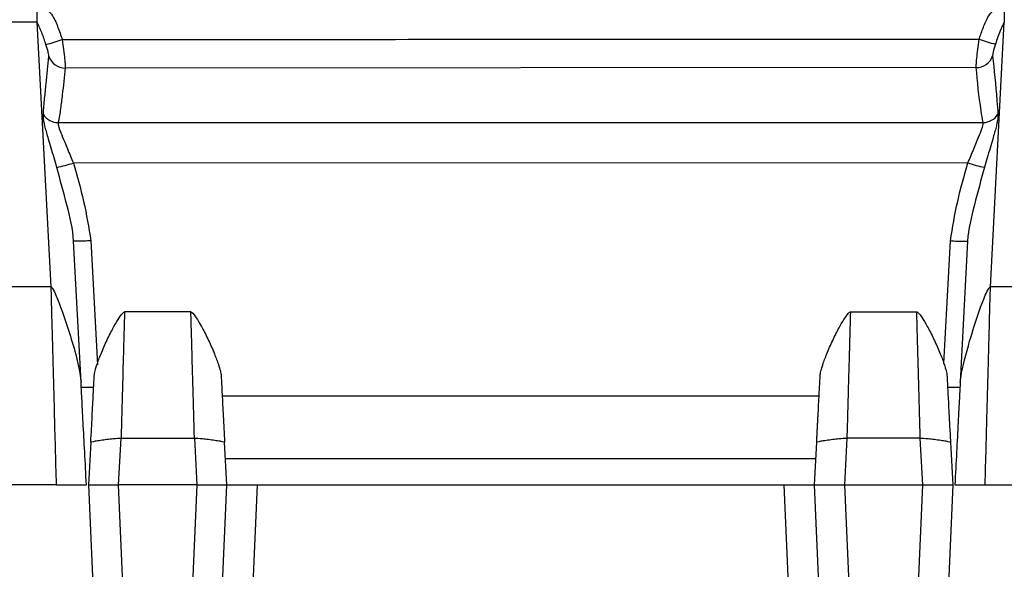
# Model space of a CAD drawing. Extents: x 0.3 to 16.8, y 0.3 to 10.8.
# Drawn here: x 1.9 to 2.1, y 9.1 to 9.3 of the extents above; entities that cross this region are included whole.
import ezdxf

# ---------------------------------------------------------------- set-up
doc = ezdxf.new("R2010")
doc.units = 0
doc.header["$MEASUREMENT"] = 0
doc.layers.get('0').update_dxf_attribs({"linetype": 'CONTINUOUS'})

msp = doc.modelspace()

# ---------------------------------------------------------------- linework, layer by layer
at = {"color": 7, "linetype": 'CONTINUOUS'}
for p, q in [((1.8599049007, 9.2949897395), (1.6397635481, 9.2949897395)), ((1.8599049007, 9.2949897395), (1.8639147678, 9.2184769169)), ((2.1357536809, 9.2184769169), (2.1397635481, 9.2949897395)), ((2.1316307423, 9.2818376487), (1.8680740236, 9.2817349088)), ((1.866032369, 9.265939263), (2.1336486825, 9.2659517158)), ((2.1292436998, 9.2542624733), (1.8704299026, 9.2542449849)), ((1.8726527762, 9.1908636307), (1.8705142961, 9.2316682616)), ((1.8755074438, 9.2317554439), (1.8773904308, 9.1958259114)), ((2.1223000859, 9.1962469947), (2.1241610049, 9.2317554439)), ((2.1291541526, 9.2316682616), (2.1270156725, 9.1908636307)), ((1.8639147678, 9.2184769169), (1.8395036809, 9.2184769169)), ((2.1601647678, 9.2184769169), (2.1357536809, 9.2184769169)), ((1.9044344732, 9.211164831), (1.8852339755, 9.211164831)), ((2.0952339755, 9.211164831), (2.1144344732, 9.211164831)), ((1.8763081932, 9.189289831), (1.8727352556, 9.189289831)), ((2.0861771737, 9.186789831), (1.913491275, 9.186789831)), ((2.1269331932, 9.189289831), (2.1233602556, 9.189289831)), ((1.8754793641, 9.1734748301), (1.8748342244, 9.161164831)), ((1.8835105892, 9.161164831), (1.8842173725, 9.1746510607)), ((1.8842173725, 9.1746510607), (1.9054510762, 9.1746510607)), ((1.9054510762, 9.1746510607), (1.9061578596, 9.161164831)), ((1.9148342244, 9.161164831), (1.9141890846, 9.1734748301)), ((2.0848342244, 9.161164831), (2.0854793641, 9.1734748301)), ((2.0942173725, 9.1746510607), (2.0935105892, 9.161164831)), ((2.1154510762, 9.1746510607), (2.0942173725, 9.1746510607)), ((2.1161578596, 9.161164831), (2.1154510762, 9.1746510607)), ((2.1241890846, 9.1734748301), (2.1248342244, 9.161164831)), ((2.0852272827, 9.168664831), (1.914441166, 9.168664831)), ((1.8654472163, 9.161164831), (1.8191955009, 9.161164831)), ((1.8748342244, 9.161164831), (1.8770206554, 9.1110873271)), ((1.9061525487, 9.161164831), (1.8835159001, 9.161164831)), ((1.8857623273, 9.1098348266), (1.8835212109, 9.161164831)), ((1.9061472378, 9.161164831), (1.9039061214, 9.1098348266)), ((1.9126477933, 9.1110873271), (1.9148342244, 9.161164831)), ((1.9148342244, 9.161164831), (1.9235792276, 9.161164831)), ((1.9235792276, 9.161164831), (1.9217667856, 9.1196530848)), ((1.9235792276, 9.161164831), (2.0760892211, 9.161164831)), ((2.0779016631, 9.1196530848), (2.0760892211, 9.161164831)), ((2.0760892211, 9.161164831), (2.0848342244, 9.161164831)), ((2.0870206554, 9.1110873271), (2.0848342244, 9.161164831)), ((2.0935159001, 9.161164831), (2.1161525487, 9.161164831)), ((2.0935212109, 9.161164831), (2.0957623273, 9.1098348266)), ((2.1139061214, 9.1098348266), (2.1161472378, 9.161164831)), ((2.1248342244, 9.161164831), (2.1226477933, 9.1110873271)), ((2.1342212324, 9.161164831), (2.1804729478, 9.161164831))]:
    msp.add_line(p, q, dxfattribs=at)
for centre, radius, start, end in [((1.8515844829, 9.3337010979), 0.0464562021902809, 283.6003922147, 289.6734035196), ((2.1481745524, 9.3338341611), 0.0465016753113887, 250.273666426, 256.3403158186), ((1.8680678521, 9.2867578806), 0.0050229756379556, 199.1183551341, 270.0703968727), ((2.13163255, 9.2868610189), 0.0050233705241428, 269.9793819148, 340.8485849744), ((1.8660810604, 9.2710358124), 0.0050967819476769, 211.8702072472, 269.4526252705), ((2.1336001146, 9.2710489246), 0.0050974401643862, 270.5459172613, 327.9652546269), ((1.8567127662, 9.2969802874), 0.0448828018990293, 281.494477834, 287.7955414706), ((2.1429657781, 9.2970004512), 0.0448868598436701, 252.1994960282, 258.4999510186)]:
    msp.add_arc(centre, radius, start, end, dxfattribs=at)
for points, knots in [([(1.859904900667107, 9.29949377963081), (1.860060234682077, 9.299489014818992), (1.860787566247759, 9.299466704199903), (1.862063715686697, 9.299088063017088), (1.864114608046893, 9.297620899203437), (1.86514377579816, 9.295530965548139), (1.866266864873054, 9.292774301979364), (1.866798789533557, 9.29120898464757), (1.867224344049345, 9.28995668726667)], [0, 0, 0, 0, 0.0362546897060171, 0.1697579260552549, 0.3028211678764951, 0.614549461409991, 0.6916288536904217, 1, 1, 1, 1]), ([(2.132478938202054, 9.290061412716037), (2.132629440938309, 9.2905067691215), (2.133165506994736, 9.292093055576615), (2.133847641311351, 9.293950811777506), (2.134717862945665, 9.295872174126117), (2.135436514306232, 9.297180313093435), (2.136627911861081, 9.298456898111004), (2.138111900301416, 9.299323977990113), (2.139212645133989, 9.299437142724182), (2.139763548052773, 9.29949377963081)], [0, 0, 0, 0, 0.1105675204463843, 0.3938233691246782, 0.4645877188138693, 0.6067798906906192, 0.7424705018153486, 0.8711111349113905, 1, 1, 1, 1]), ([(1.862508601513607, 9.288547555944122), (1.862115061952526, 9.28971394921204), (1.861630509745781, 9.29115009055028), (1.860954039153862, 9.292849923879851), (1.860623852707532, 9.293616922148631), (1.860309768435571, 9.294252186224801), (1.860138869809615, 9.294565680195484), (1.860039896587671, 9.294755174081427), (1.859992252700887, 9.294856388663113), (1.859944883066721, 9.294944271564566), (1.859926322841292, 9.294974995669245), (1.859910790953144, 9.294987391379866), (1.859906297411096, 9.294989325421334), (1.859905051563434, 9.294989694758197), (1.859904900666914, 9.294989739492115)], [0, 0, 0, 0, 0.4952611481720335, 0.6097986225386849, 0.737753795018246, 0.8345516217648181, 0.899399899614618, 0.9115143770048986, 0.9680295075128206, 0.9856985585861896, 0.9972461716251891, 0.9993471769242941, 0.9999209303568136, 1, 1, 1, 1]), ([(2.139763548052773, 9.294989739492117), (2.139763397336096, 9.294989694624284), (2.139759490099463, 9.294988531453502), (2.139747646726932, 9.294980099892934), (2.139720039680363, 9.294941848495089), (2.139661890198513, 9.294822645832149), (2.139543268837968, 9.294589256316344), (2.139154674067313, 9.293869528365294), (2.138282659896888, 9.29187429377693), (2.13765644028435, 9.290020072748943), (2.137192974240115, 9.288647761074616)], [0, 0, 0, 0, 8.02583991291e-05, 0.0020806493656606, 0.0098996165718608, 0.0409473191575055, 0.1187612740443072, 0.1977585000417362, 0.406259901379345, 0.9999999999999999, 0.9999999999999999, 0.9999999999999999, 0.9999999999999999]), ([(1.86722434404922, 9.28995668726668), (1.906758394417318, 9.289988723264562), (1.995176576904214, 9.290060371999777), (2.083594789459319, 9.29006104218688), (2.132478938202054, 9.290061412716037)], [0, 0, 0, 0, 0.4471257976147258, 1, 1, 1, 1]), ([(1.86722434404922, 9.28995668726668), (1.867359954103424, 9.288964031707753), (1.867633571872148, 9.28696116989387), (1.867916839528872, 9.284371899150887), (1.868072600750688, 9.282530044290345), (1.868073581897866, 9.28198173318998), (1.868074023565174, 9.281734908765246)], [0, 0, 0, 0, 0.2619848610686083, 0.528601758516134, 0.7877982048928954, 0.9999999999999999, 0.9999999999999999, 0.9999999999999999, 0.9999999999999999]), ([(2.131630742291526, 9.281837648687368), (2.131630981683754, 9.282084415458069), (2.131631513095035, 9.282632197009036), (2.131786797086192, 9.28447490063901), (2.132069638215802, 9.287064879287039), (2.132343312790376, 9.289068483095795), (2.132478938202054, 9.290061412716037)], [0, 0, 0, 0, 0.212402133089706, 0.4714977205474528, 0.7380891544818117, 0.9999999999999999, 0.9999999999999999, 0.9999999999999999, 0.9999999999999999]), ([(1.863321923472198, 9.28511275259866), (1.863321381983445, 9.285219227192243), (1.86332017785827, 9.285455998016893), (1.863169927331218, 9.286232295351814), (1.862898376483868, 9.287311943474858), (1.862637679278652, 9.288138370880526), (1.862508601513607, 9.288547555944122)], [0, 0, 0, 0, 0.21182485579727, 0.4710414391037099, 0.7380992681311652, 1, 1, 1, 1]), ([(2.137192974240115, 9.288647761074616), (2.137063552767077, 9.288238661695146), (2.136802113704214, 9.287412256649091), (2.136529980189555, 9.286332634341504), (2.136379410359806, 9.285556070220874), (2.136378369810152, 9.285319489017324), (2.136377901543908, 9.285213023178878)], [0, 0, 0, 0, 0.2617917246787071, 0.5288348336546302, 0.7879671177215976, 1, 1, 1, 1]), ([(1.861752636895833, 9.268344727753123), (1.861806560038206, 9.269146715610276), (1.861914528318622, 9.27075250574121), (1.862197858428995, 9.27365603134042), (1.86267110892482, 9.27856057721139), (1.863061559000704, 9.282491493303345), (1.863321923472198, 9.28511275259866)], [0, 0, 0, 0, 0.1245750749307403, 0.2494319884024543, 0.4994974883351918, 0.9999999999999999, 0.9999999999999999, 0.9999999999999999, 0.9999999999999999]), ([(2.136377901543908, 9.285213023178878), (2.136810098705014, 9.281133082645205), (2.137357229470225, 9.275968169066193), (2.137823419448071, 9.269668432642273), (2.137921350139889, 9.268345071833203)], [0, 0, 0, 0, 0.7899339400858555, 1, 1, 1, 1]), ([(1.868074023565174, 9.281734908765246), (1.867796283114095, 9.279168551798298), (1.867379461579288, 9.275317067991493), (1.866810714547804, 9.270636109528237), (1.866426758772417, 9.267955555717545), (1.86616384215412, 9.266611411026211), (1.866032369045928, 9.265939263021364)], [0, 0, 0, 0, 0.4995614992499924, 0.749721511716002, 0.8748466681890221, 1, 1, 1, 1]), ([(2.133648682540566, 9.265951715776643), (2.133448875809936, 9.267095404327536), (2.132501381357338, 9.272518838032987), (2.132014751839019, 9.27772743539338), (2.131630742291526, 9.281837648687368)], [0, 0, 0, 0, 0.2108790506174263, 0.9999999999999999, 0.9999999999999999, 0.9999999999999999, 0.9999999999999999]), ([(1.865656718744285, 9.252997658784691), (1.86538759049713, 9.253913851359348), (1.864548997308028, 9.256768671918447), (1.863313432387086, 9.2609773824119), (1.862462986372879, 9.263949937001804), (1.862063072455735, 9.265567559437386), (1.861776350079712, 9.266961615131159), (1.861762166248064, 9.267788911738831), (1.861752636895834, 9.268344727753123)], [0, 0, 0, 0, 0.1276675532892032, 0.3978071487821506, 0.6139936900337318, 0.6677384091524031, 0.7767713400320612, 1, 1, 1, 1]), ([(2.137921350139889, 9.268345071833203), (2.137910971522291, 9.267788801391037), (2.13789552217419, 9.266960751256413), (2.137608709299069, 9.265569097018084), (2.137208361917103, 9.26395299145322), (2.136356832834304, 9.260980277342743), (2.135122113294888, 9.256776450983502), (2.134284561788611, 9.253926149958922), (2.134016739923835, 9.253014715939814)], [0, 0, 0, 0, 0.2231871698648419, 0.3322307856835155, 0.385979684964732, 0.6022078310667552, 0.8727989387182148, 1, 1, 1, 1]), ([(1.866032369045928, 9.265939263021364), (1.866030824797763, 9.2655527322075), (1.866028500965079, 9.264971068612672), (1.866496065771136, 9.263772888926791), (1.867035594554267, 9.262427422493966), (1.868000301113838, 9.260120123723128), (1.869287378867584, 9.25701223055807), (1.870152539970511, 9.254916770141952), (1.870429902606704, 9.254244984941385)], [0, 0, 0, 0, 0.2134476697538278, 0.3212026944383831, 0.375258886880604, 0.595150933168903, 0.8702091390184249, 1, 1, 1, 1]), ([(2.129243699824989, 9.254262473255336), (2.129519763564578, 9.254930803737349), (2.130384045339513, 9.257023167827244), (2.1316705632711, 9.260127888055079), (2.132636780926161, 9.262435739465001), (2.133178061912624, 9.263781503062669), (2.133648091532103, 9.264979940238439), (2.133648446629132, 9.265563814461732), (2.133648682540566, 9.265951715776643)], [0, 0, 0, 0, 0.129294554831989, 0.404786689863792, 0.6247543678487487, 0.6788322666117937, 0.7866297549748806, 0.9999999999999999, 0.9999999999999999, 0.9999999999999999, 0.9999999999999999]), ([(1.87051429613015, 9.231668261582303), (1.870514286136875, 9.231668452179212), (1.870333774638028, 9.235111260778812), (1.868521412466741, 9.24238612006037), (1.86662868392376, 9.249397257785498), (1.865656718744283, 9.252997658784691)], [0, 0, 0, 0, 2.69323978272e-05, 0.4864879035457231, 1, 1, 1, 1]), ([(1.870429902606704, 9.254244984941385), (1.871492078644244, 9.25055529485317), (1.873621758897019, 9.243157406139805), (1.874877834656604, 9.235562431839607), (1.875507443803922, 9.231755443880033)], [0, 0, 0, 0, 0.4987490662773751, 1, 1, 1, 1]), ([(2.124161004915802, 9.231755443880488), (2.124791250823665, 9.235565424720974), (2.126048594215651, 9.243166353459454), (2.128180444026112, 9.250569946259228), (2.129243699824958, 9.254262473255277)], [0, 0, 0, 0, 0.5012520142703044, 1, 1, 1, 1]), ([(2.134016739923835, 9.253014715939814), (2.133043794738639, 9.24941155140507), (2.131149110084662, 9.242394855445625), (2.12933482525619, 9.235114143695784), (2.12915416258285, 9.231668452179715), (2.129154152589574, 9.231668261582804)], [0, 0, 0, 0, 0.5134991728766287, 0.9999730894208881, 1, 1, 1, 1]), ([(1.863914767788166, 9.218476916852092), (1.863983869425682, 9.215915115639358), (1.864127762319981, 9.210580582271154), (1.864475609683494, 9.197435040953115), (1.864928857061214, 9.180743445426282), (1.865256767750645, 9.168358141800583), (1.865447216338353, 9.161164830756185)], [0, 0, 0, 0, 0.2401279418720963, 0.5000272902470172, 0.7096188092230924, 0.9999999999999999, 0.9999999999999999, 0.9999999999999999, 0.9999999999999999]), ([(1.863914767788166, 9.218476916852092), (1.863929250824023, 9.218475434889912), (1.863961533918607, 9.218472131554497), (1.864035317903201, 9.21843580112975), (1.864215095627457, 9.218278639991563), (1.864745537742892, 9.217476241843007), (1.866465655456421, 9.213662844812053), (1.86921450893589, 9.20525188757032), (1.871924251366108, 9.196884477877013), (1.872578930627721, 9.191473922898291), (1.872652776217271, 9.19086363073598)], [0, 0, 0, 0, 0.0014005794219022, 0.0031219309539554, 0.0079512845680356, 0.0251080699822978, 0.1001332120754124, 0.4367125631794502, 0.936463096822454, 1, 1, 1, 1]), ([(2.127015672502428, 9.19086363073598), (2.127085919213997, 9.191474376938352), (2.1272851280834, 9.193206359229752), (2.128512878647302, 9.1985330500496), (2.130726342472228, 9.206335005775443), (2.133206943490277, 9.213662413315356), (2.134922821646624, 9.217476251130613), (2.135453355521783, 9.218278639738967), (2.135633130720606, 9.218435801139721), (2.135706914811748, 9.218472131553389), (2.135739197898975, 9.21847543488957), (2.135753680931532, 9.218476916852092)], [0, 0, 0, 0, 0.0635258893733776, 0.180149651381481, 0.5633631387576663, 0.8998841455157395, 0.9748962823759744, 0.9920500937473407, 0.9968786102171587, 0.9985996633615352, 1, 1, 1, 1]), ([(2.134221232381345, 9.161164830756185), (2.13441167787599, 9.168358034917294), (2.134739588059563, 9.180743336556215), (2.135192835213866, 9.197434906341716), (2.135540687292468, 9.210580539027118), (2.135684579081315, 9.21591508298647), (2.135753680931532, 9.218476916852092)], [0, 0, 0, 0, 0.2903769305507035, 0.4999727233238619, 0.759869480711974, 1, 1, 1, 1]), ([(1.876495967060823, 9.192872770597189), (1.876524162539152, 9.193410772373156), (1.876743168343226, 9.194448173262577), (1.877695252930516, 9.197193224424606), (1.878116471109861, 9.198300407754612), (1.879136521255315, 9.200753428868024), (1.879734475318941, 9.202095017706888), (1.880972359846396, 9.204686392927796), (1.881607940470373, 9.20592707339813), (1.882761034807126, 9.208023291440501), (1.883276660759155, 9.208877288345038), (1.88454369012783, 9.21077770838029), (1.885005170720341, 9.211164830980064), (1.885233975489926, 9.211164830980064)], [0, 0, 0, 0, 0.2500000000000145, 0.2500000000000145, 0.3750000000000162, 0.3750000000000162, 0.500000000000018, 0.500000000000018, 0.6250000000000197, 0.6250000000000197, 0.7500000000000213, 0.7500000000000213, 1, 1, 1, 1]), ([(1.885233975489926, 9.211164830980064), (1.885233975489926, 9.211164830980064), (1.885208155351444, 9.210237437866349), (1.885108354673775, 9.206652853636403), (1.885034405390794, 9.203996785163005), (1.884848375356892, 9.197315063741932), (1.88473635286805, 9.193291503418745), (1.88448939063467, 9.1844212537589), (1.884354547937676, 9.179578050120721), (1.884217372507407, 9.17465106068997)], [0, 0, 0, 0, 0.25, 0.25, 0.5, 0.5, 0.75, 0.75, 1, 1, 1, 1]), ([(1.905451076212292, 9.17465106068997), (1.905313900782025, 9.179578050120721), (1.905179058085027, 9.1844212537589), (1.904932095851651, 9.193291503418747), (1.904820073362812, 9.197315063741886), (1.904634043328901, 9.203996785163051), (1.904560094045924, 9.206652853636404), (1.904460293368255, 9.210237437866347), (1.904434473229773, 9.211164830980064), (1.904434473229773, 9.211164830980064)], [0, 0, 0, 0, 0.2500000000000001, 0.2500000000000001, 0.5000000000000001, 0.5000000000000001, 0.75, 0.75, 1, 1, 1, 1]), ([(1.904434473229773, 9.211164830980064), (1.904663277999359, 9.211164830980064), (1.905124758591869, 9.21077770838029), (1.906391787960544, 9.208877288345038), (1.906907413912573, 9.208023291440501), (1.908060508249326, 9.20592707339813), (1.908696088873302, 9.204686392927796), (1.909933973400758, 9.202095017706888), (1.910531927464383, 9.200753428868024), (1.911551977609838, 9.198300407754612), (1.911973195789184, 9.197193224424606), (1.912925280376473, 9.194448173262577), (1.913144286180546, 9.193410772373156), (1.913172481658875, 9.192872770597189)], [0, 0, 0, 0, 0.2500000000000158, 0.2500000000000158, 0.3750000000000112, 0.3750000000000112, 0.5000000000000067, 0.5000000000000067, 0.6250000000000021, 0.6250000000000021, 0.7499999999999976, 0.7499999999999976, 1, 1, 1, 1]), ([(2.086495967060824, 9.192872770597189), (2.086524162539152, 9.193410772373156), (2.086743168343226, 9.194448173262577), (2.087695252930516, 9.197193224424606), (2.088116471109861, 9.198300407754612), (2.089136521255316, 9.200753428868024), (2.08973447531894, 9.202095017706888), (2.090972359846397, 9.204686392927796), (2.091607940470373, 9.20592707339813), (2.092761034807125, 9.208023291440501), (2.093276660759154, 9.208877288345038), (2.094543690127829, 9.21077770838029), (2.09500517072034, 9.211164830980064), (2.095233975489926, 9.211164830980064)], [0, 0, 0, 0, 0.2500000000000031, 0.2500000000000031, 0.3750000000000047, 0.3750000000000047, 0.5000000000000062, 0.5000000000000062, 0.6250000000000078, 0.6250000000000078, 0.7500000000000093, 0.7500000000000093, 1, 1, 1, 1]), ([(2.095233975489926, 9.211164830980064), (2.095233685963813, 9.211154970386922), (2.09523310480914, 9.211135177596173), (2.095228443809472, 9.210974336029704), (2.095221015986495, 9.210715326444591), (2.095210543538921, 9.21034712946169), (2.095197101703405, 9.209871047437947), (2.095180670103066, 9.209285442381734), (2.095161254243231, 9.20858989201655), (2.095138852665452, 9.207784086141588), (2.095113465627092, 9.206868146484883), (2.095085093561786, 9.205842560385102), (2.095053734439468, 9.204708216860018), (2.095019396006302, 9.203466417588903), (2.094982049020281, 9.20211887839765), (2.094939831693797, 9.200596684185307), (2.094890670147965, 9.198846311479185), (2.09483282930079, 9.196804539281015), (2.094767449040889, 9.194491611156877), (2.094694489103936, 9.191894994917167), (2.094613955839926, 9.189006499072677), (2.094525856165484, 9.185823788538846), (2.094430141847767, 9.18235053679408), (2.094327004308668, 9.178602359868803), (2.094254484081896, 9.175988619063693), (2.094217372507406, 9.17465106068997)], [0, 0, 0, 0, 0.034101941088564, 0.0684515195381454, 0.1030488063039548, 0.1378938707949273, 0.1729867809167171, 0.2083276031132562, 0.2439164024068604, 0.2797532424370026, 0.3158381854977461, 0.3521712925739555, 0.3887526233762794, 0.425582236374983, 0.462660188832677, 0.4999865368359543, 0.5430483068198921, 0.5892343812167595, 0.6385445958843976, 0.6909787549692334, 0.7465366342737253, 0.8052179837277409, 0.8670225292356419, 0.931949974079391, 1, 1, 1, 1]), ([(2.115451076212292, 9.17465106068997), (2.115432252602577, 9.175328341569786), (2.115395032549394, 9.176667533719872), (2.115340616244182, 9.178637001941622), (2.115288054214535, 9.180543367632918), (2.11523739825018, 9.182382742623437), (2.115188634923887, 9.184152871507584), (2.115141767665632, 9.185851841278154), (2.115096795546846, 9.187478363013327), (2.11505371875928, 9.189031646523679), (2.115012537199801, 9.190511379912206), (2.114973250837613, 9.191917682371821), (2.114935859607363, 9.193251064643094), (2.114900363476427, 9.194512388540657), (2.114866762280558, 9.195702828418298), (2.114835056284055, 9.196823832876179), (2.114805244185983, 9.197877091705008), (2.11477733019455, 9.198864491499759), (2.114751298929275, 9.199788119152437), (2.114710195846692, 9.20125857847428), (2.114657352592618, 9.20316650164721), (2.114597850261442, 9.20531805733448), (2.114547513910811, 9.20713853942844), (2.114506326179888, 9.208622077209423), (2.114474231805963, 9.209769572833379), (2.114451464329221, 9.210575061373678), (2.114437159768635, 9.21107327584744), (2.114435364978709, 9.211134440877293), (2.114434473229772, 9.211164830980064)], [0, 0, 0, 0, 0.034425697054924, 0.0680701679776754, 0.1009334048613692, 0.1330154003069842, 0.1643161474479443, 0.1948356399778453, 0.2245738721818395, 0.2535308389722293, 0.2817065359290152, 0.3091009593462148, 0.3357141062849895, 0.3615459746347912, 0.3865965631840548, 0.4108658717022611, 0.4343539010356567, 0.4570606532194347, 0.4789861316098807, 0.5001303410409695, 0.565270355172798, 0.629650805946537, 0.6932719875345887, 0.7561342057431752, 0.818237778565013, 0.8795830367655372, 0.9401703245051186, 1, 1, 1, 1]), ([(2.114434473229772, 9.211164830980064), (2.114663277999358, 9.211164830980064), (2.115124758591869, 9.21077770838029), (2.116391787960544, 9.208877288345038), (2.116907413912573, 9.208023291440501), (2.118060508249325, 9.20592707339813), (2.118696088873302, 9.204686392927796), (2.119933973400757, 9.202095017706888), (2.120531927464383, 9.200753428868024), (2.121551977609838, 9.198300407754612), (2.121973195789183, 9.197193224424606), (2.122925280376473, 9.194448173262577), (2.123144286180546, 9.193410772373156), (2.123172481658875, 9.192872770597189)], [0, 0, 0, 0, 0.2500000000000014, 0.2500000000000014, 0.3750000000000022, 0.3750000000000022, 0.5000000000000029, 0.5000000000000029, 0.6250000000000036, 0.6250000000000036, 0.7500000000000043, 0.7500000000000043, 1, 1, 1, 1]), ([(1.875479364078304, 9.173474830130578), (1.875616539526894, 9.176092293615314), (1.875751382205568, 9.178665245198445), (1.875998344438946, 9.18337756533024), (1.876110366927788, 9.185515081751927), (1.876296396961694, 9.189064746256882), (1.876370346244672, 9.190475782633362), (1.876470146922343, 9.192380093005536), (1.876495967060821, 9.192872770597127), (1.876495967060824, 9.192872770597189)], [0, 0, 0, 0, 0.2499999999999998, 0.2499999999999998, 0.4999999999999999, 0.4999999999999999, 0.75, 0.75, 1, 1, 1, 1]), ([(1.913172481658875, 9.192872770597189), (1.913172481658879, 9.192872770597127), (1.913198301797357, 9.192380093005536), (1.913298102475027, 9.190475782633362), (1.913372051758007, 9.189064746256882), (1.91355808179191, 9.185515081751927), (1.913670104280753, 9.183377565330241), (1.91391706651413, 9.178665245198445), (1.914051909192806, 9.176092293615314), (1.914189084641395, 9.173474830130578)], [0, 0, 0, 0, 0.25, 0.25, 0.5, 0.5, 0.75, 0.75, 1, 1, 1, 1]), ([(2.085479364078304, 9.173474830130578), (2.085502323856595, 9.173912928798483), (2.085548072203042, 9.174785859250276), (2.085615805307204, 9.176078283869074), (2.085682426068637, 9.177349483724207), (2.085747897790212, 9.178598758592763), (2.085812231009421, 9.17982630954205), (2.085916653715488, 9.181818813469814), (2.08605458934685, 9.184450782105944), (2.086207898238824, 9.187376090029135), (2.086333684108419, 9.189776227400275), (2.086415921991496, 9.191345419688169), (2.086464822156392, 9.192278490418603), (2.086491191359291, 9.19278164478346), (2.086494370821979, 9.192842312545602), (2.086495967060824, 9.192872770597189)], [0, 0, 0, 0, 0.0419717464757351, 0.0836305113384009, 0.1251358063800534, 0.1666489125280993, 0.2083310200393015, 0.2503413738826646, 0.375233883397146, 0.500268723105801, 0.6250994758743043, 0.7500744944078674, 0.8335659318451889, 0.9164423203575858, 1, 1, 1, 1]), ([(2.123172481658875, 9.192872770597189), (2.12317288269137, 9.192865118441324), (2.123173681779795, 9.192849870925873), (2.123180225839769, 9.192725002823016), (2.123190697646183, 9.192525188853466), (2.123205469783977, 9.192243319673056), (2.123224449583057, 9.191881163532491), (2.123262772026534, 9.191149927750295), (2.123334701695986, 9.189777427895573), (2.123460421686226, 9.18737854757743), (2.123613793801307, 9.184452033285499), (2.123771302508282, 9.181446588118193), (2.123919491221759, 9.178618979020756), (2.124052291857307, 9.176084991941659), (2.12414336109832, 9.174347287305826), (2.124189084641395, 9.173474830130578)], [0, 0, 0, 0, 0.0419150521299953, 0.0835189998971115, 0.1249719852829506, 0.1664358994473248, 0.2080725060706261, 0.2500415720266234, 0.3748436988705228, 0.4998472387145542, 0.6247091000483148, 0.7497744841381098, 0.8333526433061272, 0.9163306127601007, 1, 1, 1, 1]), ([(1.874209224359867, 9.161164830979743), (1.874041722891832, 9.164360949386719), (1.873706755664909, 9.17075250482953), (1.873250726402135, 9.179454061526101), (1.872871574249298, 9.186688715579848), (1.872725699159519, 9.189472178107263), (1.87265277621727, 9.19086363073598)], [0, 0, 0, 0, 0.2501127464947971, 0.50017217218425, 0.7501361207234182, 0.9999999999999999, 0.9999999999999999, 0.9999999999999999, 0.9999999999999999]), ([(2.127015672502428, 9.19086363073598), (2.12694274956018, 9.189472178107264), (2.126796874470401, 9.186688715579855), (2.126417722317564, 9.179454061526133), (2.125961693054792, 9.170752504829574), (2.125626725827871, 9.164360949386777), (2.125459224359835, 9.161164830979807)], [0, 0, 0, 0, 0.2498638792766341, 0.4998278278158864, 0.7498872535052238, 1, 1, 1, 1]), ([(1.875479364078304, 9.173474830130576), (1.875481870802343, 9.173522661274612), (1.87566982682192, 9.173605367446287), (1.876581581576764, 9.173802661842348), (1.876990710495137, 9.173880085812321), (1.877993723844746, 9.174046600126491), (1.878586859689546, 9.174135350621613), (1.879824744217002, 9.174301983284195), (1.880465143059804, 9.174379279916103), (1.881635274192401, 9.174505294382454), (1.882162989405403, 9.17455397977775), (1.883470348606525, 9.174655402151187), (1.883962878983532, 9.174664296817554), (1.884217372507407, 9.17465106068997)], [0, 0, 0, 0, 0.2500000000000019, 0.2500000000000019, 0.3749999999999976, 0.3749999999999976, 0.4999999999999932, 0.4999999999999932, 0.6249999999999889, 0.6249999999999889, 0.7499999999999845, 0.7499999999999845, 1, 1, 1, 1]), ([(1.905451076212292, 9.17465106068997), (1.905705569736168, 9.174664296817554), (1.906198100113174, 9.174655402151187), (1.907505459314297, 9.17455397977775), (1.908033174527298, 9.174505294382453), (1.909203305659894, 9.174379279916103), (1.909843704502696, 9.174301983284195), (1.911081589030152, 9.174135350621613), (1.911674724874953, 9.174046600126491), (1.912677738224562, 9.173880085812321), (1.913086867142935, 9.173802661842348), (1.913998621897777, 9.173605367446287), (1.914186577917354, 9.173522661274612), (1.914189084641394, 9.173474830130576)], [0, 0, 0, 0, 0.2499999999999817, 0.2499999999999817, 0.3749999999999847, 0.3749999999999847, 0.4999999999999878, 0.4999999999999878, 0.6249999999999908, 0.6249999999999908, 0.7499999999999939, 0.7499999999999939, 1, 1, 1, 1]), ([(2.085479364078304, 9.173474830130578), (2.085481870802344, 9.173522661274612), (2.085669826821921, 9.173605367446287), (2.086581581576764, 9.173802661842348), (2.086990710495137, 9.173880085812321), (2.087993723844746, 9.174046600126491), (2.088586859689546, 9.174135350621613), (2.089824744217002, 9.174301983284195), (2.090465143059804, 9.174379279916103), (2.091635274192401, 9.174505294382454), (2.092162989405403, 9.17455397977775), (2.093470348606524, 9.174655402151187), (2.093962878983531, 9.174664296817554), (2.094217372507406, 9.17465106068997)], [0, 0, 0, 0, 0.2500000000000031, 0.2500000000000031, 0.3750000000000046, 0.3750000000000046, 0.5000000000000061, 0.5000000000000061, 0.6250000000000077, 0.6250000000000077, 0.7500000000000091, 0.7500000000000091, 1, 1, 1, 1]), ([(2.115451076212292, 9.17465106068997), (2.115705569736168, 9.174664296817554), (2.116198100113174, 9.174655402151187), (2.117505459314297, 9.17455397977775), (2.118033174527298, 9.174505294382454), (2.119203305659894, 9.174379279916103), (2.119843704502697, 9.174301983284195), (2.121081589030152, 9.174135350621613), (2.121674724874953, 9.174046600126491), (2.122677738224562, 9.173880085812321), (2.123086867142935, 9.173802661842348), (2.123998621897778, 9.173605367446287), (2.124186577917355, 9.173522661274612), (2.124189084641395, 9.173474830130578)], [0, 0, 0, 0, 0.2499999999999896, 0.2499999999999896, 0.3749999999999903, 0.3749999999999903, 0.4999999999999912, 0.4999999999999912, 0.6249999999999921, 0.6249999999999921, 0.7499999999999929, 0.7499999999999929, 1, 1, 1, 1]), ([(1.865447216338338, 9.161164830980063), (1.865471841322665, 9.161164830980063), (1.865526015793843, 9.161164830980063), (1.865643717196648, 9.161164830980063), (1.8659039024229, 9.161164830980063), (1.868545212033343, 9.161164830980063), (1.871288655335391, 9.161164830980063), (1.873211304676327, 9.161164830980063), (1.874209224359849, 9.161164830980063)], [0, 0, 0, 0, 0.0023562358151663, 0.0051836714921781, 0.012771842377761, 0.0371190686109194, 0.5002324064703555, 1, 1, 1, 1]), ([(1.87483422555466, 9.161164853778379), (1.874844454314333, 9.161167103653222), (1.87486934606342, 9.161172578737382), (1.875024158289608, 9.161178060047448), (1.875277718101214, 9.161181918961084), (1.875661695032428, 9.161183905193273), (1.876174269900725, 9.16118535991699), (1.876979502239284, 9.16119426172125), (1.878339282097902, 9.161195151828895), (1.879761337344949, 9.161203217067479), (1.880956106397366, 9.161206244199523), (1.88143031741327, 9.16120710553606), (1.881830195234371, 9.16120754656014), (1.882226006537899, 9.161206629632117), (1.882620970361404, 9.161208113823141), (1.883009086064075, 9.16120389544753), (1.88328420878441, 9.161201514393122), (1.883449657938007, 9.161175605426894), (1.883510861234055, 9.161166021128059)], [0, 0, 0, 0, 0.0256951285151695, 0.0625292520533034, 0.1120328805686011, 0.1748706646941633, 0.2504364903218845, 0.3373376563840726, 0.499856837794208, 0.749644869952239, 0.8034984662748521, 0.8498083266773132, 0.8820047782903775, 0.9099116023288458, 0.9501776906275725, 0.9757233762951955, 0.9910195407148555, 1, 1, 1, 1]), ([(1.9061525114502, 9.161165144165562), (1.906205293948026, 9.16117013892298), (1.906334799910572, 9.161182393948673), (1.906534574957896, 9.161189643565052), (1.906780361658361, 9.161196043773998), (1.907073941281601, 9.161199607370545), (1.907418218091494, 9.161202227125827), (1.9078121615434, 9.161203938187702), (1.908252961889587, 9.161205158891175), (1.908735015112326, 9.161205715768306), (1.909286457209991, 9.161205082773526), (1.909938986428157, 9.16120154364284), (1.910715428282689, 9.16119886043818), (1.911735887009296, 9.161194939391326), (1.912689446184462, 9.161194217758908), (1.913442062782206, 9.161186040092984), (1.91387158876635, 9.16118401598784), (1.914221047461308, 9.16118112548188), (1.914523104112878, 9.161179734531123), (1.914768706178313, 9.161180020215692), (1.914814992546018, 9.161169352905143), (1.914834219601544, 9.161164921773853)], [0, 0, 0, 0, 0.0076425458001758, 0.0187515803706823, 0.0344103857856368, 0.0553815830905984, 0.0822058355414642, 0.1151987328188342, 0.1544141867916334, 0.1996066061311015, 0.2502108416429444, 0.3159515800935183, 0.3996165924445859, 0.500155599276245, 0.6630254749898392, 0.7500263432182823, 0.8038488985603133, 0.8497095285992309, 0.9124635824078197, 0.9636379425510979, 1, 1, 1, 1]), ([(2.084834229118155, 9.161164921773855), (2.084842963657657, 9.161167867836514), (2.084864507308898, 9.161175134269564), (2.085004221624925, 9.161176621519997), (2.085246275263521, 9.161179381564788), (2.085634510675149, 9.161182157611613), (2.086149093552054, 9.16118687080771), (2.086966547191121, 9.161186905290236), (2.088035710431479, 9.161196320946576), (2.089277741853364, 9.16120215848984), (2.090300132669917, 9.161204296604495), (2.091095110853372, 9.161206873075585), (2.091658445374871, 9.161207181402789), (2.092098661701562, 9.161207706042603), (2.092430619867291, 9.161207292956291), (2.092745230847883, 9.161204675230977), (2.093031768350248, 9.16119725791949), (2.093273870089515, 9.161188059631323), (2.093442593845082, 9.16117192563366), (2.093510620063938, 9.16116542071174)], [0, 0, 0, 0, 0.0233706479679337, 0.0576434612294304, 0.1054980243404502, 0.1692383488543488, 0.250051123599573, 0.33243468295314, 0.4999795567293741, 0.6434923095646095, 0.7499740251554046, 0.8183503801182265, 0.8749410641356674, 0.9040067232366508, 0.9313758275881204, 0.9555498641118936, 0.97533008775681, 0.9900535591814222, 1, 1, 1, 1]), ([(2.116157796619236, 9.161166032005031), (2.116205584061601, 9.161174512193888), (2.116322146176303, 9.16119519689048), (2.116506822079874, 9.161203317458146), (2.116687544428137, 9.161200628864048), (2.116908255247108, 9.161202863896621), (2.117177967384912, 9.161206904385695), (2.117527236298386, 9.161207056469868), (2.11799347848766, 9.16120754529399), (2.118575388948454, 9.161206731148564), (2.119370864500986, 9.161204353024138), (2.120393163043532, 9.161202117775533), (2.121633414311941, 9.16119633488434), (2.122701604724421, 9.161186891737872), (2.123550474286059, 9.161186950621317), (2.124114401360128, 9.161180979855093), (2.124528291705556, 9.161174902078567), (2.124777021238188, 9.161172140366396), (2.124818107954063, 9.161167112660397), (2.124834208032558, 9.161165142523346)], [0, 0, 0, 0, 0.0069910575449341, 0.0170524391163312, 0.0312826790660854, 0.0413987948278437, 0.0625861634577137, 0.0912958947282828, 0.1252063018498695, 0.1819002121713771, 0.2504175787810164, 0.3568406790238491, 0.5002750917072945, 0.6674349056780917, 0.7497183352803956, 0.844091249801313, 0.9163128998257992, 0.9672067028680125, 1, 1, 1, 1]), ([(2.125459224359849, 9.161164830980063), (2.126383195771478, 9.161164830980063), (2.127769958918017, 9.161164830980063), (2.130506009207492, 9.161164830980063), (2.132150243951196, 9.161164830980063), (2.133115259528637, 9.161164830980063), (2.133765067010962, 9.161164830980063), (2.134024752068288, 9.161164830980063), (2.134142438870946, 9.161164830980063), (2.134196603302109, 9.161164830980063), (2.134221232381363, 9.161164830980063)], [0, 0, 0, 0, 0.4995468297262185, 0.7497560256907031, 0.8748896918127024, 0.9629524131951605, 0.9872453642673471, 0.9948204023356315, 0.9976447879421703, 1, 1, 1, 1])]:
    msp.add_open_spline(points, degree=3, knots=knots, dxfattribs=at)
for points in [[(1.859904900667107, 9.29949377963081), (1.859904900667091, 9.29900542477925), (1.859904900667058, 9.29802871507613), (1.859904900667011, 9.29671536441615), (1.859904900666962, 9.295625426740559), (1.85990490066693, 9.295201635241597), (1.859904900666914, 9.294989739492115)], [(2.139763548052773, 9.29949377963081), (2.139763548052773, 9.29900542477925), (2.139763548052772, 9.29802871507613), (2.139763548052772, 9.296715364416151), (2.139763548052772, 9.29562542674056), (2.139763548052772, 9.295201635241597), (2.139763548052773, 9.294989739492117)], [(1.875507443803922, 9.231755443880033), (1.874853916710621, 9.231723852439945), (1.873546862524018, 9.231660669559766), (1.871897620321967, 9.231614604618995), (1.870742507464784, 9.231611704431232), (1.870590366575027, 9.231649409198631), (1.870514296130148, 9.231668261582332)], [(2.124161004915802, 9.231755443880488), (2.124814532009102, 9.231723852440398), (2.126121586195704, 9.231660669560219), (2.127770828397753, 9.231614604619448), (2.128925941254937, 9.231611704431684), (2.129078082144695, 9.231649409199084), (2.129154152589574, 9.231668261582785)]]:
    msp.add_open_spline(points, degree=3, dxfattribs=at)

doc.saveas('drawing.dxf')
